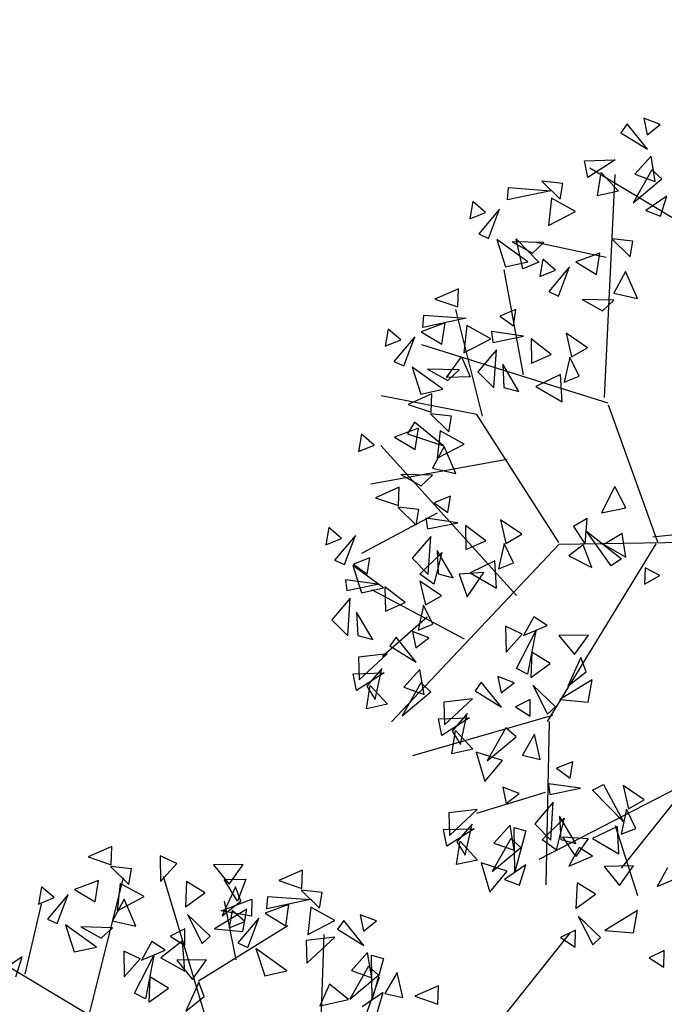
# Model space of a CAD drawing. Units: millimetres. Extents: x 175485 to 176230, y 1668301 to 1669142.
# Drawn here: x 175577 to 175580, y 1668351 to 1668355 of the extents above; entities that cross this region are included whole.
import ezdxf

# ---------------------------------------------------------------- set-up
doc = ezdxf.new("R2010")
doc.units = ezdxf.units.MM
doc.header["$LTSCALE"] = 3
doc.header["$MEASUREMENT"] = 0
doc.linetypes.add('HIDDEN', pattern=[0.375, 0.25, -0.125])
for name, color, linetype in [('-ARVORE', 96, 'CONTINUOUS'), ('-MEIO-FIO', 7, 'HIDDEN'), ('-TXT', 7, 'CONTINUOUS')]:
    doc.layers.add(name, color=color, linetype=linetype)
doc.styles.get("Standard").update_dxf_attribs({"font": 'txt', "height": 1})

msp = doc.modelspace()

# ---------------------------------------------------------------- linework, layer by layer
at = {"layer": '-ARVORE'}
for p, q in [((175579.5144, 1668355.0231, 3.1), (175579.4407, 1668355.0515, 3.1)), ((175579.4407, 1668355.0515, 3.1), (175579.4556, 1668354.9772, 3.1)), ((175579.3663, 1668355.026, 3.1), (175579.338, 1668354.9861, 3.1)), ((175579.338, 1668354.9861, 3.1), (175579.4573, 1668354.9124, 3.1)), ((175579.4573, 1668354.9124, 3.1), (175579.3663, 1668355.026, 3.1)), ((175579.4556, 1668354.9772, 3.1), (175579.5144, 1668355.0231, 3.1)), ((175579.1734, 1668354.8606, 3.1), (175579.3125, 1668354.8642, 3.1)), ((175579.189, 1668354.7847, 3.1), (175579.1734, 1668354.8606, 3.1)), ((175579.3125, 1668354.8642, 3.1), (175579.189, 1668354.7847, 3.1)), ((175579.4738, 1668354.8805, 3.1), (175579.4009, 1668354.7996, 3.1)), ((175579.4925, 1668354.767, 3.1), (175579.4738, 1668354.8805, 3.1)), ((175579.8273, 1668354.4474, 3.1), (175579.1974, 1668354.8275, 3.1)), ((175579.2328, 1668354.7022, 3.1), (175579.2498, 1668354.8072, 3.1)), ((175579.2498, 1668354.8072, 3.1), (175579.3278, 1668354.723, 3.1)), ((175579.4775, 1668354.8199, 3.1), (175579.3933, 1668354.6714, 3.1)), ((175579.5229, 1668354.7793, 3.1), (175579.4775, 1668354.8199, 3.1)), ((175579.077, 1668354.7577, 3.1), (175578.9822, 1668354.768, 3.1)), ((175578.9822, 1668354.768, 3.1), (175579.0644, 1668354.6871, 3.1)), ((175579.2641, 1668353.7934, 3.1), (175579.3122, 1668354.7978, 3.1)), ((175579.3933, 1668354.6714, 3.1), (175579.5229, 1668354.7793, 3.1)), ((175579.4009, 1668354.7996, 3.1), (175579.4925, 1668354.767, 3.1)), ((175578.8275, 1668354.6839, 3.1), (175578.8317, 1668354.7394, 3.1)), ((175579.0227, 1668354.7254, 3.1), (175578.8275, 1668354.6839, 3.1)), ((175578.8317, 1668354.7394, 3.1), (175579.0227, 1668354.7254, 3.1)), ((175579.0644, 1668354.6871, 3.1), (175579.077, 1668354.7577, 3.1)), ((175579.3278, 1668354.723, 3.1), (175579.2328, 1668354.7022, 3.1)), ((175578.6719, 1668354.6764, 3.1), (175578.6582, 1668354.5986, 3.1)), ((175578.7283, 1668354.6275, 3.1), (175578.6719, 1668354.6764, 3.1)), ((175579.0254, 1668354.6917, 3.1), (175579.0122, 1668354.5685, 3.1)), ((175579.134, 1668354.632, 3.1), (175579.0254, 1668354.6917, 3.1)), ((175579.5447, 1668354.701, 3.1), (175579.4495, 1668354.6358, 3.1)), ((175579.5164, 1668354.6099, 3.1), (175579.5447, 1668354.701, 3.1)), ((175578.7915, 1668354.6416, 3.1), (175578.6975, 1668354.5304, 3.1)), ((175578.7421, 1668354.5103, 3.1), (175578.7915, 1668354.6416, 3.1)), ((175579.0122, 1668354.5685, 3.1), (175579.134, 1668354.632, 3.1)), ((175579.4495, 1668354.6358, 3.1), (175579.5164, 1668354.6099, 3.1)), ((175578.6582, 1668354.5986, 3.1), (175578.7283, 1668354.6275, 3.1)), ((175578.6975, 1668354.5304, 3.1), (175578.7421, 1668354.5103, 3.1)), ((175578.7791, 1668354.5053, 3.1), (175578.8182, 1668354.3826, 3.1)), ((175578.9182, 1668354.4049, 3.1), (175578.7791, 1668354.5053, 3.1)), ((175578.9913, 1668354.4919, 3.1), (175578.8482, 1668354.4956, 3.1)), ((175578.8482, 1668354.4956, 3.1), (175578.9404, 1668354.4442, 3.1)), ((175578.8969, 1668354.3729, 3.1), (175578.8666, 1668354.5088, 3.1)), ((175578.8666, 1668354.5088, 3.1), (175578.9684, 1668354.4029, 3.1)), ((175579.3923, 1668354.498, 3.1), (175579.2974, 1668354.5082, 3.1)), ((175579.2974, 1668354.5082, 3.1), (175579.3797, 1668354.4273, 3.1)), ((175579.3797, 1668354.4273, 3.1), (175579.3923, 1668354.498, 3.1)), ((175578.9404, 1668354.4442, 3.1), (175578.9913, 1668354.4919, 3.1)), ((175579.2721, 1668354.4248, 3.1), (175578.9489, 1668354.4942, 3.1)), ((175578.9871, 1668354.4166, 3.1), (175578.9735, 1668354.3388, 3.1)), ((175579.0436, 1668354.3677, 3.1), (175578.9871, 1668354.4166, 3.1)), ((175579.2427, 1668354.4443, 3.1), (175579.135, 1668354.4042, 3.1)), ((175579.2283, 1668354.3481, 3.1), (175579.2427, 1668354.4443, 3.1)), ((175578.899, 1668353.8961, 3.1), (175578.8122, 1668354.3694, 3.1)), ((175578.8182, 1668354.3826, 3.1), (175578.9182, 1668354.4049, 3.1)), ((175578.9684, 1668354.4029, 3.1), (175578.8969, 1668354.3729, 3.1)), ((175578.9735, 1668354.3388, 3.1), (175579.0436, 1668354.3677, 3.1)), ((175579.1068, 1668354.3818, 3.1), (175579.0128, 1668354.2706, 3.1)), ((175579.0574, 1668354.2505, 3.1), (175579.1068, 1668354.3818, 3.1)), ((175579.135, 1668354.4042, 3.1), (175579.2283, 1668354.3481, 3.1)), ((175579.3586, 1668354.3611, 3.1), (175579.3066, 1668354.2635, 3.1)), ((175579.412, 1668354.2395, 3.1), (175579.3586, 1668354.3611, 3.1)), ((175578.6068, 1668354.2839, 3.1), (175578.5005, 1668354.2371, 3.1)), ((175578.6038, 1668354.2014, 3.1), (175578.6068, 1668354.2839, 3.1)), ((175578.5005, 1668354.2371, 3.1), (175578.6038, 1668354.2014, 3.1)), ((175579.0128, 1668354.2706, 3.1), (175579.0574, 1668354.2505, 3.1)), ((175579.3066, 1668354.2321, 3.1), (175579.1634, 1668354.2358, 3.1)), ((175579.1634, 1668354.2358, 3.1), (175579.2557, 1668354.1844, 3.1)), ((175579.2557, 1668354.1844, 3.1), (175579.3066, 1668354.2321, 3.1)), ((175579.3066, 1668354.2635, 3.1), (175579.412, 1668354.2395, 3.1)), ((175578.7142, 1668353.71, 3.1), (175578.5944, 1668354.1907, 3.1)), ((175578.8654, 1668354.1895, 3.1), (175578.7921, 1668354.1598, 3.1)), ((175578.8538, 1668354.1158, 3.1), (175578.8654, 1668354.1895, 3.1)), ((175578.446, 1668354.1096, 3.1), (175578.4503, 1668354.1651, 3.1)), ((175578.6412, 1668354.151, 3.1), (175578.446, 1668354.1096, 3.1)), ((175578.4503, 1668354.1651, 3.1), (175578.6412, 1668354.151, 3.1)), ((175578.7921, 1668354.1598, 3.1), (175578.8538, 1668354.1158, 3.1)), ((175578.2904, 1668354.1021, 3.1), (175578.2767, 1668354.0243, 3.1)), ((175578.3468, 1668354.0532, 3.1), (175578.2904, 1668354.1021, 3.1)), ((175578.5459, 1668354.1298, 3.1), (175578.4382, 1668354.0897, 3.1)), ((175578.5315, 1668354.0336, 3.1), (175578.5459, 1668354.1298, 3.1)), ((175578.6439, 1668354.1174, 3.1), (175578.6307, 1668353.9942, 3.1)), ((175578.7525, 1668354.0577, 3.1), (175578.6439, 1668354.1174, 3.1)), ((175578.2767, 1668354.0243, 3.1), (175578.3468, 1668354.0532, 3.1)), ((175578.41, 1668354.0673, 3.1), (175578.316, 1668353.9561, 3.1)), ((175578.3606, 1668353.936, 3.1), (175578.41, 1668354.0673, 3.1)), ((175578.4382, 1668354.0897, 3.1), (175578.5315, 1668354.0336, 3.1)), ((175578.6307, 1668353.9942, 3.1), (175578.7525, 1668354.0577, 3.1)), ((175578.8993, 1668354.0697, 3.1), (175578.7552, 1668354.0903, 3.1)), ((175578.7552, 1668354.0903, 3.1), (175578.7619, 1668354.0418, 3.1)), ((175578.7619, 1668354.0418, 3.1), (175578.8993, 1668354.0697, 3.1)), ((175579.0244, 1668353.9877, 3.1), (175578.9333, 1668354.0577, 3.1)), ((175578.9333, 1668354.0577, 3.1), (175578.9353, 1668353.9488, 3.1)), ((175579.1874, 1668354.0179, 3.1), (175579.0913, 1668354.0831, 3.1)), ((175579.0913, 1668354.0831, 3.1), (175579.1159, 1668353.9766, 3.1)), ((175579.2812, 1668353.7677, 3.1), (175578.4423, 1668354.031, 3.1)), ((175578.7773, 1668354.0078, 3.1), (175578.6941, 1668353.9095, 3.1)), ((175578.766, 1668353.8367, 3.1), (175578.7773, 1668354.0078, 3.1)), ((175579.1159, 1668353.9766, 3.1), (175579.1874, 1668354.0179, 3.1)), ((175578.5531, 1668353.8839, 3.1), (175578.6208, 1668353.9766, 3.1)), ((175578.6208, 1668353.9766, 3.1), (175578.6594, 1668353.8874, 3.1)), ((175578.9353, 1668353.9488, 3.1), (175579.0244, 1668353.9877, 3.1)), ((175579.1077, 1668353.9752, 3.1), (175579.0828, 1668353.8625, 3.1)), ((175579.1494, 1668353.8893, 3.1), (175579.1077, 1668353.9752, 3.1)), ((175578.316, 1668353.9561, 3.1), (175578.3606, 1668353.936, 3.1)), ((175578.5367, 1668353.8306, 3.1), (175578.3976, 1668353.931, 3.1)), ((175578.3976, 1668353.931, 3.1), (175578.4367, 1668353.8083, 3.1)), ((175578.6099, 1668353.9176, 3.1), (175578.4667, 1668353.9213, 3.1)), ((175578.4667, 1668353.9213, 3.1), (175578.559, 1668353.8698, 3.1)), ((175578.8785, 1668353.8208, 3.1), (175578.8057, 1668353.9441, 3.1)), ((175578.8057, 1668353.9441, 3.1), (175578.8111, 1668353.8386, 3.1)), ((175578.6594, 1668353.8874, 3.1), (175578.5531, 1668353.8839, 3.1)), ((175578.559, 1668353.8698, 3.1), (175578.6099, 1668353.9176, 3.1)), ((175578.6941, 1668353.9095, 3.1), (175578.766, 1668353.8367, 3.1)), ((175579.066, 1668353.898, 3.1), (175578.9546, 1668353.8438, 3.1)), ((175579.0731, 1668353.7743, 3.1), (175579.066, 1668353.898, 3.1)), ((175579.0828, 1668353.8625, 3.1), (175579.1494, 1668353.8893, 3.1)), ((175578.4367, 1668353.8083, 3.1), (175578.5367, 1668353.8306, 3.1)), ((175578.8111, 1668353.8386, 3.1), (175578.8785, 1668353.8208, 3.1)), ((175578.9546, 1668353.8438, 3.1), (175579.0731, 1668353.7743, 3.1)), ((175578.6894, 1668353.7177, 3.1), (175578.2586, 1668353.8015, 3.1)), ((175578.4868, 1668353.8094, 3.1), (175578.3806, 1668353.7626, 3.1)), ((175578.4838, 1668353.727, 3.1), (175578.4868, 1668353.8094, 3.1)), ((175578.3806, 1668353.7626, 3.1), (175578.4838, 1668353.727, 3.1)), ((175579.5036, 1668353.1423, 3.1), (175579.2814, 1668353.7593, 3.1)), ((175578.5756, 1668353.709, 3.1), (175578.4807, 1668353.7193, 3.1)), ((175578.4807, 1668353.7193, 3.1), (175578.563, 1668353.6384, 3.1)), ((175578.563, 1668353.6384, 3.1), (175578.5756, 1668353.709, 3.1)), ((175579.0587, 1668353.1396, 3.1), (175578.6894, 1668353.7177, 3.1)), ((175578.4259, 1668353.6553, 3.1), (175578.3182, 1668353.6152, 3.1)), ((175578.408, 1668353.6828, 3.1), (175578.3769, 1668353.6304, 3.1)), ((175578.5388, 1668353.5764, 3.1), (175578.408, 1668353.6828, 3.1)), ((175578.4115, 1668353.5591, 3.1), (175578.4259, 1668353.6553, 3.1)), ((175578.1704, 1668353.6277, 3.1), (175578.1567, 1668353.5498, 3.1)), ((175578.2268, 1668353.5787, 3.1), (175578.1704, 1668353.6277, 3.1)), ((175578.3182, 1668353.6152, 3.1), (175578.4115, 1668353.5591, 3.1)), ((175578.3769, 1668353.6304, 3.1), (175578.5388, 1668353.5764, 3.1)), ((175578.5239, 1668353.6429, 3.1), (175578.5108, 1668353.5198, 3.1)), ((175578.6325, 1668353.5833, 3.1), (175578.5239, 1668353.6429, 3.1)), ((175578.1567, 1668353.5498, 3.1), (175578.2268, 1668353.5787, 3.1)), ((175578.8671, 1668352.901, 3.1), (175578.2563, 1668353.5768, 3.1)), ((175578.5419, 1668353.5722, 3.1), (175578.4898, 1668353.4746, 3.1)), ((175578.5108, 1668353.5198, 3.1), (175578.6325, 1668353.5833, 3.1)), ((175578.5952, 1668353.4505, 3.1), (175578.5419, 1668353.5722, 3.1)), ((175578.8264, 1668353.5139, 3.1), (175578.2117, 1668353.4027, 3.1)), ((175578.4898, 1668353.4746, 3.1), (175578.5952, 1668353.4505, 3.1)), ((175578.4899, 1668353.4431, 3.1), (175578.3467, 1668353.4468, 3.1)), ((175578.3467, 1668353.4468, 3.1), (175578.439, 1668353.3954, 3.1)), ((175578.439, 1668353.3954, 3.1), (175578.4899, 1668353.4431, 3.1)), ((175578.3395, 1668353.3891, 3.1), (175578.2332, 1668353.3423, 3.1)), ((175578.3365, 1668353.3067, 3.1), (175578.3395, 1668353.3891, 3.1)), ((175579.3108, 1668353.3924, 3.1), (175579.251, 1668353.2738, 3.1)), ((175579.3594, 1668353.2958, 3.1), (175579.3108, 1668353.3924, 3.1)), ((175578.2332, 1668353.3423, 3.1), (175578.3365, 1668353.3067, 3.1)), ((175578.57, 1668353.3494, 3.1), (175578.4968, 1668353.3197, 3.1)), ((175578.5585, 1668353.2757, 3.1), (175578.57, 1668353.3494, 3.1)), ((175578.4282, 1668353.2887, 3.1), (175578.3334, 1668353.299, 3.1)), ((175578.3334, 1668353.299, 3.1), (175578.4156, 1668353.2181, 3.1)), ((175578.4968, 1668353.3197, 3.1), (175578.5585, 1668353.2757, 3.1)), ((175578.5113, 1668353.272, 3.1), (175578.1701, 1668353.0902, 3.1)), ((175578.4156, 1668353.2181, 3.1), (175578.4282, 1668353.2887, 3.1)), ((175579.251, 1668353.2738, 3.1), (175579.3594, 1668353.2958, 3.1)), ((175578.604, 1668353.2296, 3.1), (175578.4599, 1668353.2502, 3.1)), ((175578.4599, 1668353.2502, 3.1), (175578.4665, 1668353.2018, 3.1)), ((175578.4665, 1668353.2018, 3.1), (175578.604, 1668353.2296, 3.1)), ((175578.7291, 1668353.1476, 3.1), (175578.6379, 1668353.2176, 3.1)), ((175578.6379, 1668353.2176, 3.1), (175578.6399, 1668353.1087, 3.1)), ((175578.892, 1668353.1778, 3.1), (175578.796, 1668353.243, 3.1)), ((175578.796, 1668353.243, 3.1), (175578.8205, 1668353.1365, 3.1)), ((175579.1865, 1668353.2479, 3.1), (175579.1241, 1668353.2126, 3.1)), ((175579.1241, 1668353.2126, 3.1), (175579.1766, 1668353.1329, 3.1)), ((175579.1766, 1668353.1329, 3.1), (175579.1865, 1668353.2479, 3.1)), ((175578.0231, 1668353.2074, 3.1), (175578.0094, 1668353.1295, 3.1)), ((175578.0795, 1668353.1584, 3.1), (175578.0231, 1668353.2074, 3.1)), ((175578.1427, 1668353.1725, 3.1), (175578.0487, 1668353.0614, 3.1)), ((175578.0933, 1668353.0413, 3.1), (175578.1427, 1668353.1725, 3.1)), ((175578.4819, 1668353.1677, 3.1), (175578.3987, 1668353.0694, 3.1)), ((175578.4707, 1668352.9966, 3.1), (175578.4819, 1668353.1677, 3.1)), ((175578.8205, 1668353.1365, 3.1), (175578.892, 1668353.1778, 3.1)), ((175579.1836, 1668353.1914, 3.1), (175579.3399, 1668353.0673, 3.1)), ((175579.2944, 1668353.0352, 3.1), (175579.1836, 1668353.1914, 3.1)), ((175579.3441, 1668353.1815, 3.1), (175579.2607, 1668353.1314, 3.1)), ((175579.3603, 1668353.0739, 3.1), (175579.3441, 1668353.1815, 3.1)), ((175579.8392, 1668353.2024, 3.1), (175579.4821, 1668353.1642, 3.1)), ((175578.0094, 1668353.1295, 3.1), (175578.0795, 1668353.1584, 3.1)), ((175579.059, 1668353.1307, 3.1), (175578.3052, 1668352.3329, 3.1)), ((175578.6399, 1668353.1087, 3.1), (175578.7291, 1668353.1476, 3.1)), ((175578.8124, 1668353.1351, 3.1), (175578.7875, 1668353.0224, 3.1)), ((175578.854, 1668353.0492, 3.1), (175578.8124, 1668353.1351, 3.1)), ((175579.4957, 1668353.1338, 3.1), (175579.0054, 1668352.334, 3.1)), ((175579.9567, 1668353.1458, 3.1), (175579.059, 1668353.1307, 3.1)), ((175579.1687, 1668353.1304, 3.1), (175579.1032, 1668353.0802, 3.1)), ((175579.2069, 1668353.0281, 3.1), (175579.1687, 1668353.1304, 3.1)), ((175579.2607, 1668353.1314, 3.1), (175579.3603, 1668353.0739, 3.1)), ((175578.4323, 1668352.9976, 3.1), (175578.5313, 1668353.0954, 3.1)), ((175578.5313, 1668353.0954, 3.1), (175578.4956, 1668352.9529, 3.1)), ((175578.5832, 1668352.9807, 3.1), (175578.5103, 1668353.104, 3.1)), ((175578.5103, 1668353.104, 3.1), (175578.5157, 1668352.9985, 3.1)), ((175579.1032, 1668353.0802, 3.1), (175579.2069, 1668353.0281, 3.1)), ((175578.0487, 1668353.0614, 3.1), (175578.0933, 1668353.0413, 3.1)), ((175578.2694, 1668352.9359, 3.1), (175578.1303, 1668353.0363, 3.1)), ((175578.1303, 1668353.0363, 3.1), (175578.1694, 1668352.9136, 3.1)), ((175578.2074, 1668353.0719, 3.1), (175578.1341, 1668353.0422, 3.1)), ((175578.1341, 1668353.0422, 3.1), (175578.1958, 1668352.9981, 3.1)), ((175578.1958, 1668352.9981, 3.1), (175578.2074, 1668353.0719, 3.1)), ((175578.3987, 1668353.0694, 3.1), (175578.4707, 1668352.9966, 3.1)), ((175578.7706, 1668353.0579, 3.1), (175578.6592, 1668353.0037, 3.1)), ((175578.7777, 1668352.9342, 3.1), (175578.7706, 1668353.0579, 3.1)), ((175578.7875, 1668353.0224, 3.1), (175578.854, 1668353.0492, 3.1)), ((175579.3399, 1668353.0673, 3.1), (175579.2944, 1668353.0352, 3.1)), ((175578.4956, 1668352.9529, 3.1), (175578.4323, 1668352.9976, 3.1)), ((175578.5157, 1668352.9985, 3.1), (175578.5832, 1668352.9807, 3.1)), ((175578.7202, 1668353.0051, 3.1), (175578.6098, 1668352.9975, 3.1)), ((175578.6098, 1668352.9975, 3.1), (175578.6454, 1668352.8954, 3.1)), ((175578.6454, 1668352.8954, 3.1), (175578.7202, 1668353.0051, 3.1)), ((175578.6592, 1668353.0037, 3.1), (175578.7777, 1668352.9342, 3.1)), ((175579.4466, 1668353.0266, 3.1), (175579.4448, 1668352.952, 3.1)), ((175579.4448, 1668352.952, 3.1), (175579.5135, 1668352.991, 3.1)), ((175579.5135, 1668352.991, 3.1), (175579.4466, 1668353.0266, 3.1)), ((175578.2414, 1668352.952, 3.1), (175578.0972, 1668352.9727, 3.1)), ((175578.0972, 1668352.9727, 3.1), (175578.1039, 1668352.9242, 3.1)), ((175578.1039, 1668352.9242, 3.1), (175578.2414, 1668352.952, 3.1)), ((175578.5294, 1668352.9002, 3.1), (175578.4333, 1668352.9654, 3.1)), ((175578.4333, 1668352.9654, 3.1), (175578.4579, 1668352.859, 3.1)), ((175578.1694, 1668352.9136, 3.1), (175578.2694, 1668352.9359, 3.1)), ((175578.6333, 1668352.7047, 3.1), (175578.216, 1668352.9273, 3.1)), ((175578.3664, 1668352.87, 3.1), (175578.2753, 1668352.94, 3.1)), ((175578.2753, 1668352.94, 3.1), (175578.2773, 1668352.8312, 3.1)), ((175578.4579, 1668352.859, 3.1), (175578.5294, 1668352.9002, 3.1)), ((175578.1193, 1668352.8902, 3.1), (175578.0361, 1668352.7919, 3.1)), ((175578.108, 1668352.7191, 3.1), (175578.1193, 1668352.8902, 3.1)), ((175578.2773, 1668352.8312, 3.1), (175578.3664, 1668352.87, 3.1)), ((175578.4497, 1668352.8576, 3.1), (175578.4248, 1668352.7449, 3.1)), ((175578.4914, 1668352.7717, 3.1), (175578.4497, 1668352.8576, 3.1)), ((175578.2205, 1668352.7032, 3.1), (175578.1477, 1668352.8265, 3.1)), ((175578.1477, 1668352.8265, 3.1), (175578.1531, 1668352.721, 3.1)), ((175578.0361, 1668352.7919, 3.1), (175578.108, 1668352.7191, 3.1)), ((175578.4662, 1668352.8043, 3.1), (175578.2648, 1668352.626, 3.1)), ((175578.4248, 1668352.7449, 3.1), (175578.4914, 1668352.7717, 3.1)), ((175578.946, 1668352.8053, 3.1), (175578.8995, 1668352.722, 3.1)), ((175578.8995, 1668352.722, 3.1), (175579.0061, 1668352.7662, 3.1)), ((175579.0061, 1668352.7662, 3.1), (175578.946, 1668352.8053, 3.1)), ((175578.1531, 1668352.721, 3.1), (175578.2205, 1668352.7032, 3.1)), ((175578.4734, 1668352.7114, 3.1), (175578.3997, 1668352.7398, 3.1)), ((175578.3997, 1668352.7398, 3.1), (175578.4146, 1668352.6655, 3.1)), ((175578.8189, 1668352.7627, 3.1), (175578.8206, 1668352.6466, 3.1)), ((175578.8937, 1668352.7278, 3.1), (175578.8189, 1668352.7627, 3.1)), ((175578.8206, 1668352.6466, 3.1), (175578.8937, 1668352.7278, 3.1)), ((175578.8673, 1668352.5723, 3.1), (175578.9546, 1668352.7427, 3.1)), ((175578.9546, 1668352.7427, 3.1), (175578.9168, 1668352.5468, 3.1)), ((175579.1917, 1668352.7228, 3.1), (175579.0589, 1668352.721, 3.1)), ((175579.0589, 1668352.721, 3.1), (175579.1285, 1668352.635, 3.1)), ((175579.1285, 1668352.635, 3.1), (175579.1917, 1668352.7228, 3.1)), ((175578.3253, 1668352.7144, 3.1), (175578.297, 1668352.6744, 3.1)), ((175578.4163, 1668352.6007, 3.1), (175578.3253, 1668352.7144, 3.1)), ((175578.4146, 1668352.6655, 3.1), (175578.4734, 1668352.7114, 3.1)), ((175578.2849, 1668352.6391, 3.1), (175578.157, 1668352.6243, 3.1)), ((175578.1597, 1668352.5219, 3.1), (175578.2849, 1668352.6391, 3.1)), ((175578.297, 1668352.6744, 3.1), (175578.4163, 1668352.6007, 3.1)), ((175578.9371, 1668352.6466, 3.1), (175578.9321, 1668352.5318, 3.1)), ((175579.0201, 1668352.5959, 3.1), (175578.9371, 1668352.6466, 3.1)), ((175578.157, 1668352.6243, 3.1), (175578.1597, 1668352.5219, 3.1)), ((175578.9321, 1668352.5318, 3.1), (175579.0201, 1668352.5959, 3.1)), ((175579.1575, 1668352.6228, 3.1), (175579.0983, 1668352.4924, 3.1)), ((175579.1816, 1668352.5574, 3.1), (175579.1575, 1668352.6228, 3.1)), ((175578.1324, 1668352.5489, 3.1), (175578.2715, 1668352.5525, 3.1)), ((175578.148, 1668352.473, 3.1), (175578.1324, 1668352.5489, 3.1)), ((175578.2715, 1668352.5525, 3.1), (175578.148, 1668352.473, 3.1)), ((175578.2621, 1668352.5732, 3.1), (175578.1939, 1668352.4925, 3.1)), ((175578.2309, 1668352.4334, 3.1), (175578.2621, 1668352.5732, 3.1)), ((175578.4328, 1668352.5688, 3.1), (175578.3599, 1668352.488, 3.1)), ((175578.4515, 1668352.4554, 3.1), (175578.4328, 1668352.5688, 3.1)), ((175578.9168, 1668352.5468, 3.1), (175578.8673, 1668352.5723, 3.1)), ((175579.0983, 1668352.4924, 3.1), (175579.1816, 1668352.5574, 3.1)), ((175578.4365, 1668352.5083, 3.1), (175578.3523, 1668352.3598, 3.1)), ((175578.4819, 1668352.4676, 3.1), (175578.4365, 1668352.5083, 3.1)), ((175578.7094, 1668352.5117, 3.1), (175578.6811, 1668352.4718, 3.1)), ((175578.8004, 1668352.3981, 3.1), (175578.7094, 1668352.5117, 3.1)), ((175578.8575, 1668352.5088, 3.1), (175578.7838, 1668352.5372, 3.1)), ((175578.7838, 1668352.5372, 3.1), (175578.7987, 1668352.4629, 3.1)), ((175578.7987, 1668352.4629, 3.1), (175578.8575, 1668352.5088, 3.1)), ((175579.209, 1668352.5216, 3.1), (175579.0624, 1668352.4326, 3.1)), ((175579.1906, 1668352.4209, 3.1), (175579.209, 1668352.5216, 3.1)), ((175578.1918, 1668352.3906, 3.1), (175578.2088, 1668352.4955, 3.1)), ((175578.1939, 1668352.4925, 3.1), (175578.2309, 1668352.4334, 3.1)), ((175578.2088, 1668352.4955, 3.1), (175578.2868, 1668352.4113, 3.1)), ((175578.3523, 1668352.3598, 3.1), (175578.4819, 1668352.4676, 3.1)), ((175578.3599, 1668352.488, 3.1), (175578.4515, 1668352.4554, 3.1)), ((175578.6811, 1668352.4718, 3.1), (175578.8004, 1668352.3981, 3.1)), ((175578.9417, 1668352.4971, 3.1), (175579.0075, 1668352.3672, 3.1)), ((175579.0434, 1668352.4005, 3.1), (175578.9417, 1668352.4971, 3.1)), ((175578.2868, 1668352.4113, 3.1), (175578.1918, 1668352.3906, 3.1)), ((175578.669, 1668352.4365, 3.1), (175578.5411, 1668352.4217, 3.1)), ((175578.5411, 1668352.4217, 3.1), (175578.5438, 1668352.3193, 3.1)), ((175578.5438, 1668352.3193, 3.1), (175578.669, 1668352.4365, 3.1)), ((175578.9301, 1668352.4334, 3.1), (175578.863, 1668352.4005, 3.1)), ((175578.9294, 1668352.3576, 3.1), (175578.9301, 1668352.4334, 3.1)), ((175579.0624, 1668352.4326, 3.1), (175579.1906, 1668352.4209, 3.1)), ((175578.6462, 1668352.3706, 3.1), (175578.578, 1668352.2899, 3.1)), ((175578.615, 1668352.2308, 3.1), (175578.6462, 1668352.3706, 3.1)), ((175578.863, 1668352.4005, 3.1), (175578.9294, 1668352.3576, 3.1)), ((175579.0075, 1668352.3672, 3.1), (175579.0434, 1668352.4005, 3.1)), ((175579.03, 1668352.3603, 3.1), (175578.4, 1668352.1797, 3.1)), ((175578.5165, 1668352.3463, 3.1), (175578.6556, 1668352.3499, 3.1)), ((175578.5321, 1668352.2704, 3.1), (175578.5165, 1668352.3463, 3.1)), ((175578.6556, 1668352.3499, 3.1), (175578.5321, 1668352.2704, 3.1)), ((175579.0143, 1668352.3342, 3.1), (175579.0001, 1668351.5987, 3.1)), ((175578.5759, 1668352.188, 3.1), (175578.5929, 1668352.2929, 3.1)), ((175578.578, 1668352.2899, 3.1), (175578.615, 1668352.2308, 3.1)), ((175578.5929, 1668352.2929, 3.1), (175578.6709, 1668352.2087, 3.1)), ((175578.8205, 1668352.3057, 3.1), (175578.7364, 1668352.1572, 3.1)), ((175578.866, 1668352.265, 3.1), (175578.8205, 1668352.3057, 3.1)), ((175578.9496, 1668352.2766, 3.1), (175578.8948, 1668352.1822, 3.1)), ((175578.9751, 1668352.1634, 3.1), (175578.9496, 1668352.2766, 3.1)), ((175578.7364, 1668352.1572, 3.1), (175578.866, 1668352.265, 3.1)), ((175578.6709, 1668352.2087, 3.1), (175578.5759, 1668352.188, 3.1)), ((175578.8046, 1668352.1589, 3.1), (175578.6862, 1668352.1955, 3.1)), ((175578.6862, 1668352.1955, 3.1), (175578.7252, 1668352.0638, 3.1)), ((175578.7252, 1668352.0638, 3.1), (175578.8046, 1668352.1589, 3.1)), ((175578.8948, 1668352.1822, 3.1), (175578.9751, 1668352.1634, 3.1)), ((175579.8624, 1668352.1735, 3.1), (175578.9684, 1668351.7129, 3.1)), ((175579.1214, 1668352.1527, 3.1), (175579.0482, 1668352.123, 3.1)), ((175579.1099, 1668352.0789, 3.1), (175579.1214, 1668352.1527, 3.1)), ((175579.0482, 1668352.123, 3.1), (175579.1099, 1668352.0789, 3.1)), ((175578.9975, 1668352.0135, 3.1), (175578.6873, 1668351.9192, 3.1)), ((175578.8795, 1668352.0099, 3.1), (175578.8057, 1668352.0383, 3.1)), ((175578.8057, 1668352.0383, 3.1), (175578.8206, 1668351.9639, 3.1)), ((175579.1554, 1668352.0328, 3.1), (175579.0113, 1668352.0535, 3.1)), ((175579.0113, 1668352.0535, 3.1), (175579.0179, 1668352.005, 3.1)), ((175579.0179, 1668352.005, 3.1), (175579.1554, 1668352.0328, 3.1)), ((175579.2104, 1668352.0247, 3.1), (175579.2596, 1668352.0506, 3.1)), ((175579.3491, 1668351.8813, 3.1), (175579.2104, 1668352.0247, 3.1)), ((175579.2596, 1668352.0506, 3.1), (175579.3491, 1668351.8813, 3.1)), ((175579.4434, 1668351.981, 3.1), (175579.3474, 1668352.0462, 3.1)), ((175579.3474, 1668352.0462, 3.1), (175579.3719, 1668351.9398, 3.1)), ((175578.8206, 1668351.9639, 3.1), (175578.8795, 1668352.0099, 3.1)), ((175579.0333, 1668351.971, 3.1), (175578.9501, 1668351.8727, 3.1)), ((175579.0221, 1668351.7999, 3.1), (175579.0333, 1668351.971, 3.1)), ((175579.3719, 1668351.9398, 3.1), (175579.4434, 1668351.981, 3.1)), ((175578.691, 1668351.9376, 3.1), (175578.563, 1668351.9227, 3.1)), ((175578.563, 1668351.9227, 3.1), (175578.5657, 1668351.8204, 3.1)), ((175578.5657, 1668351.8204, 3.1), (175578.691, 1668351.9376, 3.1)), ((175579.3638, 1668351.9384, 3.1), (175579.3389, 1668351.8257, 3.1)), ((175579.4054, 1668351.8525, 3.1), (175579.3638, 1668351.9384, 3.1)), ((175578.9837, 1668351.8009, 3.1), (175579.0827, 1668351.8987, 3.1)), ((175579.0827, 1668351.8987, 3.1), (175579.047, 1668351.7562, 3.1)), ((175579.1346, 1668351.784, 3.1), (175579.0617, 1668351.9073, 3.1)), ((175579.0617, 1668351.9073, 3.1), (175579.0671, 1668351.8018, 3.1)), ((175578.5384, 1668351.8473, 3.1), (175578.6775, 1668351.851, 3.1)), ((175578.554, 1668351.7715, 3.1), (175578.5384, 1668351.8473, 3.1)), ((175578.6775, 1668351.851, 3.1), (175578.554, 1668351.7715, 3.1)), ((175578.6681, 1668351.8716, 3.1), (175578.5999, 1668351.791, 3.1)), ((175578.637, 1668351.7318, 3.1), (175578.6681, 1668351.8716, 3.1)), ((175578.8388, 1668351.8672, 3.1), (175578.7659, 1668351.7864, 3.1)), ((175578.8575, 1668351.7538, 3.1), (175578.8388, 1668351.8672, 3.1)), ((175578.8569, 1668351.8557, 3.1), (175578.9105, 1668351.8409, 3.1)), ((175578.8601, 1668351.6562, 3.1), (175578.8569, 1668351.8557, 3.1)), ((175578.9105, 1668351.8409, 3.1), (175578.8601, 1668351.6562, 3.1)), ((175578.9501, 1668351.8727, 3.1), (175579.0221, 1668351.7999, 3.1)), ((175579.322, 1668351.8612, 3.1), (175579.2106, 1668351.807, 3.1)), ((175579.3115, 1668351.8647, 3.1), (175579.4131, 1668351.5501, 3.1)), ((175579.3291, 1668351.7375, 3.1), (175579.322, 1668351.8612, 3.1)), ((175579.3389, 1668351.8257, 3.1), (175579.4054, 1668351.8525, 3.1)), ((175578.5978, 1668351.689, 3.1), (175578.6149, 1668351.794, 3.1)), ((175578.5999, 1668351.791, 3.1), (175578.637, 1668351.7318, 3.1)), ((175578.6149, 1668351.794, 3.1), (175578.6928, 1668351.7098, 3.1)), ((175578.8425, 1668351.8067, 3.1), (175578.7583, 1668351.6582, 3.1)), ((175578.8879, 1668351.7661, 3.1), (175578.8425, 1668351.8067, 3.1)), ((175579.047, 1668351.7562, 3.1), (175578.9837, 1668351.8009, 3.1)), ((175579.0671, 1668351.8018, 3.1), (175579.1346, 1668351.784, 3.1)), ((175579.076, 1668351.8142, 3.1), (175579.1904, 1668351.8061, 3.1)), ((175579.1353, 1668351.726, 3.1), (175579.076, 1668351.8142, 3.1)), ((175579.1904, 1668351.8061, 3.1), (175579.1353, 1668351.726, 3.1)), ((175579.2106, 1668351.807, 3.1), (175579.3291, 1668351.7375, 3.1)), ((175577.0461, 1668351.7711, 3.058), (175576.9398, 1668351.7243, 3.058)), ((175577.0431, 1668351.6886, 3.058), (175577.0461, 1668351.7711, 3.058)), ((175578.7583, 1668351.6582, 3.1), (175578.8879, 1668351.7661, 3.1)), ((175578.7659, 1668351.7864, 3.1), (175578.8575, 1668351.7538, 3.1)), ((175579.1493, 1668351.7656, 3.1), (175579.1028, 1668351.6823, 3.1)), ((175579.2094, 1668351.7265, 3.1), (175579.1493, 1668351.7656, 3.1)), ((175576.9398, 1668351.7243, 3.058), (175577.0431, 1668351.6886, 3.058)), ((175577.2638, 1668351.7293, 3.058), (175577.2655, 1668351.6132, 3.058)), ((175577.3386, 1668351.6944, 3.058), (175577.2638, 1668351.7293, 3.058)), ((175578.6928, 1668351.7098, 3.1), (175578.5978, 1668351.689, 3.1)), ((175579.1028, 1668351.6823, 3.1), (175579.2094, 1668351.7265, 3.1)), ((175577.1348, 1668351.6707, 3.058), (175577.04, 1668351.6809, 3.058)), ((175577.04, 1668351.6809, 3.058), (175577.1222, 1668351.6, 3.058)), ((175577.1222, 1668351.6, 3.058), (175577.1348, 1668351.6707, 3.058)), ((175577.2655, 1668351.6132, 3.058), (175577.3386, 1668351.6944, 3.058)), ((175577.6366, 1668351.6894, 3.058), (175577.5038, 1668351.6876, 3.058)), ((175577.5038, 1668351.6876, 3.058), (175577.5734, 1668351.6016, 3.058)), ((175577.5734, 1668351.6016, 3.058), (175577.6366, 1668351.6894, 3.058)), ((175577.904, 1668351.664, 3.058), (175577.7978, 1668351.6172, 3.058)), ((175577.901, 1668351.5815, 3.058), (175577.904, 1668351.664, 3.058)), ((175578.8265, 1668351.66, 3.1), (175578.7082, 1668351.6966, 3.1)), ((175578.7082, 1668351.6966, 3.1), (175578.7471, 1668351.5649, 3.1)), ((175578.7471, 1668351.5649, 3.1), (175578.8265, 1668351.66, 3.1)), ((175578.9097, 1668351.6878, 3.1), (175578.8145, 1668351.6226, 3.1)), ((175578.8814, 1668351.5966, 3.1), (175578.9097, 1668351.6878, 3.1)), ((175579.395, 1668351.6831, 3.1), (175579.2622, 1668351.6813, 3.1)), ((175579.2622, 1668351.6813, 3.1), (175579.3318, 1668351.5953, 3.1)), ((175579.3318, 1668351.5953, 3.1), (175579.395, 1668351.6831, 3.1)), ((175579.5482, 1668351.6742, 3.1), (175579.5018, 1668351.5908, 3.1)), ((175576.9852, 1668351.617, 3.058), (175576.8775, 1668351.5769, 3.058)), ((175576.9396, 1668350.994, 3.058), (175577.0982, 1668351.6299, 3.058)), ((175576.9708, 1668351.5208, 3.058), (175576.9852, 1668351.617, 3.058)), ((175577.5923, 1668350.5837, 3.058), (175577.2783, 1668351.6354, 3.058)), ((175577.382, 1668351.6132, 3.058), (175577.377, 1668351.4984, 3.058)), ((175577.465, 1668351.5625, 3.058), (175577.382, 1668351.6132, 3.058)), ((175577.5522, 1668351.6225, 3.058), (175577.6495, 1668351.6233, 3.058)), ((175577.6113, 1668351.5241, 3.058), (175577.5522, 1668351.6225, 3.058)), ((175577.6495, 1668351.6233, 3.058), (175577.6113, 1668351.5241, 3.058)), ((175577.7978, 1668351.6172, 3.058), (175577.901, 1668351.5815, 3.058)), ((175578.8145, 1668351.6226, 3.1), (175578.8814, 1668351.5966, 3.1)), ((175579.5018, 1668351.5908, 3.1), (175579.6083, 1668351.6351, 3.1)), ((175576.7297, 1668351.5893, 3.058), (175576.716, 1668351.5115, 3.058)), ((175576.7861, 1668351.5404, 3.058), (175576.7297, 1668351.5893, 3.058)), ((175576.8775, 1668351.5769, 3.058), (175576.9708, 1668351.5208, 3.058)), ((175577.0832, 1668351.6046, 3.058), (175577.07, 1668351.4814, 3.058)), ((175577.1918, 1668351.545, 3.058), (175577.0832, 1668351.6046, 3.058)), ((175577.6024, 1668351.5894, 3.058), (175577.5432, 1668351.459, 3.058)), ((175577.6265, 1668351.524, 3.058), (175577.6024, 1668351.5894, 3.058)), ((175577.9928, 1668351.5635, 3.058), (175577.8979, 1668351.5738, 3.058)), ((175577.8979, 1668351.5738, 3.058), (175577.9802, 1668351.4929, 3.058)), ((175579.1404, 1668351.6069, 3.1), (175579.1354, 1668351.4921, 3.1)), ((175579.2234, 1668351.5562, 3.1), (175579.1404, 1668351.6069, 3.1)), ((175576.716, 1668351.5115, 3.058), (175576.7861, 1668351.5404, 3.058)), ((175576.8493, 1668351.5545, 3.058), (175576.7553, 1668351.4434, 3.058)), ((175576.7999, 1668351.4233, 3.058), (175576.8493, 1668351.5545, 3.058)), ((175577.1012, 1668351.5338, 3.058), (175577.0491, 1668351.4362, 3.058)), ((175577.07, 1668351.4814, 3.058), (175577.1918, 1668351.545, 3.058)), ((175577.1545, 1668351.4122, 3.058), (175577.1012, 1668351.5338, 3.058)), ((175577.377, 1668351.4984, 3.058), (175577.465, 1668351.5625, 3.058)), ((175577.5382, 1668351.4812, 3.058), (175577.6754, 1668351.5336, 3.058)), ((175577.5432, 1668351.459, 3.058), (175577.6265, 1668351.524, 3.058)), ((175577.606, 1668351.2603, 3.058), (175577.5524, 1668351.5238, 3.058)), ((175577.6754, 1668351.5336, 3.058), (175577.6751, 1668351.4562, 3.058)), ((175577.7433, 1668351.4897, 3.058), (175577.7475, 1668351.5452, 3.058)), ((175577.9385, 1668351.5312, 3.058), (175577.7433, 1668351.4897, 3.058)), ((175577.7475, 1668351.5452, 3.058), (175577.9385, 1668351.5312, 3.058)), ((175577.9802, 1668351.4929, 3.058), (175577.9928, 1668351.5635, 3.058)), ((175579.1354, 1668351.4921, 3.1), (175579.2234, 1668351.5562, 3.1)), ((175576.6556, 1668351.1956, 3.058), (175576.7289, 1668351.5113, 3.058)), ((175577.6539, 1668351.4882, 3.058), (175577.5073, 1668351.3992, 3.058)), ((175577.6751, 1668351.4562, 3.058), (175577.5382, 1668351.4812, 3.058)), ((175577.5876, 1668351.4822, 3.058), (175577.574, 1668351.4044, 3.058)), ((175577.644, 1668351.4333, 3.058), (175577.5876, 1668351.4822, 3.058)), ((175577.6356, 1668351.3875, 3.058), (175577.6539, 1668351.4882, 3.058)), ((175577.8432, 1668351.5099, 3.058), (175577.7354, 1668351.4698, 3.058)), ((175577.8288, 1668351.4137, 3.058), (175577.8432, 1668351.5099, 3.058)), ((175577.9412, 1668351.4975, 3.058), (175577.928, 1668351.3743, 3.058)), ((175578.0498, 1668351.4378, 3.058), (175577.9412, 1668351.4975, 3.058)), ((175579.4123, 1668351.4819, 3.1), (175579.2657, 1668351.3929, 3.1)), ((175579.394, 1668351.3812, 3.1), (175579.4123, 1668351.4819, 3.1)), ((175576.7553, 1668351.4434, 3.058), (175576.7999, 1668351.4233, 3.058)), ((175577.0491, 1668351.4362, 3.058), (175577.1545, 1668351.4122, 3.058)), ((175577.3866, 1668351.4637, 3.058), (175577.4524, 1668351.3338, 3.058)), ((175577.4883, 1668351.3671, 3.058), (175577.3866, 1668351.4637, 3.058)), ((175577.7073, 1668351.4474, 3.058), (175577.6132, 1668351.3362, 3.058)), ((175577.6579, 1668351.3161, 3.058), (175577.7073, 1668351.4474, 3.058)), ((175577.7354, 1668351.4698, 3.058), (175577.8288, 1668351.4137, 3.058)), ((175577.928, 1668351.3743, 3.058), (175578.0498, 1668351.4378, 3.058)), ((175578.0897, 1668351.438, 3.058), (175578.0614, 1668351.3981, 3.058)), ((175578.1807, 1668351.3244, 3.058), (175578.0897, 1668351.438, 3.058)), ((175578.2378, 1668351.4351, 3.058), (175578.1641, 1668351.4635, 3.058)), ((175578.1641, 1668351.4635, 3.058), (175578.179, 1668351.3892, 3.058)), ((175578.179, 1668351.3892, 3.058), (175578.2378, 1668351.4351, 3.058)), ((175579.145, 1668351.4574, 3.1), (175579.2108, 1668351.3275, 3.1)), ((175579.2467, 1668351.3608, 3.1), (175579.145, 1668351.4574, 3.1)), ((175576.9249, 1668351.0206, 3.058), (175576.295, 1668351.4007, 3.058)), ((175576.976, 1668351.3178, 3.058), (175576.8369, 1668351.4182, 3.058)), ((175576.8369, 1668351.4182, 3.058), (175576.876, 1668351.2955, 3.058)), ((175577.0491, 1668351.4048, 3.058), (175576.906, 1668351.4085, 3.058)), ((175576.906, 1668351.4085, 3.058), (175576.9982, 1668351.3571, 3.058)), ((175576.9982, 1668351.3571, 3.058), (175577.0491, 1668351.4048, 3.058)), ((175577.375, 1668351.4, 3.058), (175577.308, 1668351.3671, 3.058)), ((175577.3743, 1668351.3242, 3.058), (175577.375, 1668351.4, 3.058)), ((175577.4362, 1668351.1654, 3.058), (175577.8377, 1668351.4155, 3.058)), ((175577.5073, 1668351.3992, 3.058), (175577.6356, 1668351.3875, 3.058)), ((175577.574, 1668351.4044, 3.058), (175577.644, 1668351.4333, 3.058)), ((175578.0614, 1668351.3981, 3.058), (175578.1807, 1668351.3244, 3.058)), ((175579.1334, 1668351.3937, 3.1), (175579.0664, 1668351.3608, 3.1)), ((175579.1327, 1668351.3179, 3.1), (175579.1334, 1668351.3937, 3.1)), ((175579.2657, 1668351.3929, 3.1), (175579.394, 1668351.3812, 3.1)), ((175577.364, 1668351.3458, 3.058), (175577.2668, 1668351.269, 3.058)), ((175577.308, 1668351.3671, 3.058), (175577.3743, 1668351.3242, 3.058)), ((175577.3751, 1668351.2089, 3.058), (175577.364, 1668351.3458, 3.058)), ((175577.4524, 1668351.3338, 3.058), (175577.4883, 1668351.3671, 3.058)), ((175578.0493, 1668351.3628, 3.058), (175577.9214, 1668351.3479, 3.058)), ((175577.9214, 1668351.3479, 3.058), (175577.9241, 1668351.2456, 3.058)), ((175577.9241, 1668351.2456, 3.058), (175578.0493, 1668351.3628, 3.058)), ((175577.9886, 1668350.9873, 3.058), (175578.0017, 1668351.3738, 3.058)), ((175579.0664, 1668351.3608, 3.1), (175579.1327, 1668351.3179, 3.1)), ((175579.2108, 1668351.3275, 3.1), (175579.2467, 1668351.3608, 3.1)), ((175576.876, 1668351.2955, 3.058), (175576.976, 1668351.3178, 3.058)), ((175577.226, 1668351.3423, 3.058), (175577.1796, 1668351.2589, 3.058)), ((175577.1796, 1668351.2589, 3.058), (175577.2862, 1668351.3032, 3.058)), ((175577.2862, 1668351.3032, 3.058), (175577.226, 1668351.3423, 3.058)), ((175577.6132, 1668351.3362, 3.058), (175577.6579, 1668351.3161, 3.058)), ((175577.8339, 1668351.2107, 3.058), (175577.6948, 1668351.3111, 3.058)), ((175577.6948, 1668351.3111, 3.058), (175577.734, 1668351.1884, 3.058)), ((175579.5323, 1668351.3022, 3.1), (175579.4653, 1668351.2693, 3.1)), ((175579.5317, 1668351.2264, 3.1), (175579.5323, 1668351.3022, 3.1)), ((175576.6423, 1668351.2742, 3.058), (175576.5471, 1668351.209, 3.058)), ((175576.614, 1668351.1831, 3.058), (175576.6423, 1668351.2742, 3.058)), ((175577.099, 1668351.2996, 3.058), (175577.1007, 1668351.1836, 3.058)), ((175577.1737, 1668351.2648, 3.058), (175577.099, 1668351.2996, 3.058)), ((175577.1007, 1668351.1836, 3.058), (175577.1737, 1668351.2648, 3.058)), ((175577.1474, 1668351.1092, 3.058), (175577.2347, 1668351.2797, 3.058)), ((175577.2347, 1668351.2797, 3.058), (175577.1969, 1668351.0837, 3.058)), ((175577.2668, 1668351.269, 3.058), (175577.3751, 1668351.2089, 3.058)), ((175577.4717, 1668351.2598, 3.058), (175577.3389, 1668351.258, 3.058)), ((175577.3389, 1668351.258, 3.058), (175577.4086, 1668351.172, 3.058)), ((175577.4086, 1668351.172, 3.058), (175577.4717, 1668351.2598, 3.058)), ((175578.1972, 1668351.2925, 3.058), (175578.1242, 1668351.2117, 3.058)), ((175578.2159, 1668351.1791, 3.058), (175578.1972, 1668351.2925, 3.058)), ((175578.2153, 1668351.2809, 3.058), (175578.2689, 1668351.2661, 3.058)), ((175578.2184, 1668351.0814, 3.058), (175578.2153, 1668351.2809, 3.058)), ((175578.2689, 1668351.2661, 3.058), (175578.2184, 1668351.0814, 3.058)), ((175579.4653, 1668351.2693, 3.1), (175579.5317, 1668351.2264, 3.1)), ((175578.2008, 1668351.232, 3.058), (175578.1167, 1668351.0834, 3.058)), ((175578.2463, 1668351.1913, 3.058), (175578.2008, 1668351.232, 3.058)), ((175577.2172, 1668351.1836, 3.058), (175577.2122, 1668351.0687, 3.058)), ((175577.3002, 1668351.1328, 3.058), (175577.2172, 1668351.1836, 3.058)), ((175577.734, 1668351.1884, 3.058), (175577.8339, 1668351.2107, 3.058)), ((175578.0404, 1668350.5935, 3.058), (175578.2515, 1668351.1815, 3.058)), ((175578.1167, 1668351.0834, 3.058), (175578.2463, 1668351.1913, 3.058)), ((175578.1242, 1668351.2117, 3.058), (175578.2159, 1668351.1791, 3.058)), ((175578.3299, 1668351.2029, 3.058), (175578.275, 1668351.1085, 3.058)), ((175578.3554, 1668351.0897, 3.058), (175578.3299, 1668351.2029, 3.058)), ((175577.2122, 1668351.0687, 3.058), (175577.3002, 1668351.1328, 3.058)), ((175577.4375, 1668351.1598, 3.058), (175577.3784, 1668351.0294, 3.058)), ((175577.4617, 1668351.0943, 3.058), (175577.4375, 1668351.1598, 3.058)), ((175578.0262, 1668351.1511, 3.058), (175577.9824, 1668351.0522, 3.058)), ((175578.112, 1668351.0812, 3.058), (175578.0262, 1668351.1511, 3.058)), ((175578.5169, 1668351.1434, 3.058), (175578.4107, 1668351.0966, 3.058)), ((175578.5139, 1668351.0609, 3.058), (175578.5169, 1668351.1434, 3.058)), ((175577.1969, 1668351.0837, 3.058), (175577.1474, 1668351.1092, 3.058)), ((175577.3784, 1668351.0294, 3.058), (175577.4617, 1668351.0943, 3.058)), ((175577.9824, 1668351.0522, 3.058), (175578.112, 1668351.0812, 3.058)), ((175578.2681, 1668351.113, 3.058), (175578.1729, 1668351.0478, 3.058)), ((175578.2398, 1668351.0219, 3.058), (175578.2681, 1668351.113, 3.058)), ((175578.275, 1668351.1085, 3.058), (175578.3554, 1668351.0897, 3.058)), ((175578.4107, 1668351.0966, 3.058), (175578.5139, 1668351.0609, 3.058))]:
    msp.add_line(p, q, dxfattribs=at)
at = {"layer": '-MEIO-FIO', "elevation": 2.825, "flags": 128}
msp.add_lwpolyline([(175561.0619, 1668328.8403), (175566.7606, 1668336.1963), (175576.3733, 1668347.9409), (175585.3258, 1668359.1989)], dxfattribs=at)

# ---------------------------------------------------------------- texts
at = {"layer": '-TXT'}
msp.add_text('AVENIDA     WENCESLAU ESCOBAR', height=2.04, rotation=48.6387, dxfattribs=at).set_placement((175570.0152, 1668331.5234))

doc.saveas('drawing.dxf')
